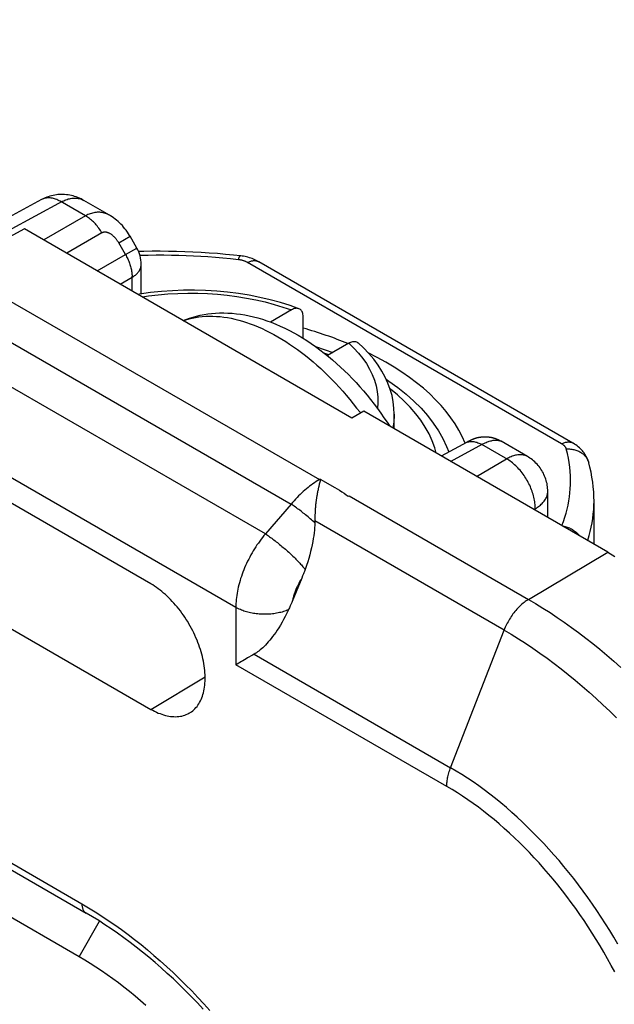
# Model space of a CAD drawing. Units: millimetres. Extents: x 100.9 to 170.3, y 49.9 to 147.7.
# Drawn here: x 149.4 to 156.8, y 112.8 to 124.9 of the extents above; entities that cross this region are included whole.
import ezdxf

# ---------------------------------------------------------------- set-up
doc = ezdxf.new("R2010")
doc.units = ezdxf.units.MM
doc.header["$LTSCALE"] = 16.335
doc.layers.get('0').update_dxf_attribs({"linetype": 'CONTINUOUS'})
doc.layers.add('RACCORDO', color=7, linetype='CONTINUOUS')

msp = doc.modelspace()

# ---------------------------------------------------------------- linework, layer by layer
at = {"color": 250, "linetype": 'CONTINUOUS'}
for p, q in [((109.334, 137.641), (150.205, 114.042)), ((150.248, 122.51), (149.937, 122.69)), ((150.248, 122.51), (149.734, 122.213)), ((150.45, 122.3), (150.017, 122.05)), ((150.657, 122.179), (150.797, 122.259)), ((150.741, 122.034), (150.657, 122.179)), ((150.741, 122.034), (150.88, 122.114)), ((148.44, 121.97), (153.129, 119.263)), ((150.393, 121.833), (150.741, 122.034)), ((156.108, 119.705), (152.243, 121.936)), ((150.676, 121.669), (150.822, 121.754)), ((150.822, 121.585), (150.822, 121.766)), ((148.093, 121.667), (152.779, 118.962)), ((152.462, 118.596), (147.787, 121.295)), ((152.099, 117.69), (147.427, 120.388)), ((155.059, 119.304), (155.43, 119.518)), ((153.138, 119.268), (153.129, 119.263)), ((153.138, 119.257), (153.129, 119.263)), ((153.492, 119.064), (155.699, 117.789)), ((152.779, 118.962), (152.462, 118.596)), ((155.783, 118.906), (155.766, 118.896)), ((155.783, 118.886), (155.783, 118.923)), ((155.399, 117.412), (153.071, 118.756)), ((155.699, 117.789), (156.675, 118.372)), ((152.099, 117.69), (152.099, 116.985)), ((154.742, 115.718), (155.399, 117.412)), ((152.323, 117.114), (154.742, 115.718)), ((154.695, 115.486), (152.099, 116.985)), ((151.053, 116.436), (151.722, 116.836)), ((150.169, 113.391), (150.421, 113.828))]:
    msp.add_line(p, q, dxfattribs=at)
at = {"color": 7, "linetype": 'CONTINUOUS'}
for p, q in [((109.386, 137.526), (150.256, 113.928)), ((151.053, 117.98), (139.598, 124.594)), ((139.598, 123.05), (151.053, 116.436)), ((150.169, 113.391), (133.658, 122.925)), ((149.708, 122.71), (149.156, 122.413)), ((150.545, 122.517), (150.23, 122.699)), ((149.499, 122.349), (148.769, 121.956)), ((153.528, 120.022), (149.499, 122.349)), ((150.88, 122.114), (150.797, 122.259)), ((156.247, 119.713), (152.382, 121.945)), ((150.934, 121.549), (150.934, 121.914)), ((153.672, 120.105), (153.528, 120.022)), ((156.675, 118.372), (153.672, 120.105)), ((154.048, 119.888), (154.048, 120.068)), ((154.969, 119.738), (154.964, 119.736)), ((154.974, 119.741), (154.969, 119.738)), ((154.978, 119.743), (154.974, 119.741)), ((154.944, 119.725), (154.626, 119.554)), ((154.956, 119.731), (154.944, 119.725)), ((154.964, 119.736), (154.956, 119.731)), ((155.688, 119.548), (155.364, 119.735)), ((156.443, 119.47), (156.443, 119.47)), ((153.138, 119.268), (153.138, 119.257)), ((153.11, 119.137), (153.107, 119.127)), ((153.112, 119.146), (153.11, 119.137)), ((153.113, 119.155), (153.112, 119.146)), ((153.119, 119.178), (153.116, 119.167)), ((153.121, 119.188), (153.119, 119.178)), ((153.123, 119.196), (153.121, 119.188)), ((153.126, 119.207), (153.123, 119.196)), ((153.133, 119.236), (153.132, 119.231)), ((153.134, 119.239), (153.133, 119.236)), ((153.135, 119.242), (153.134, 119.239)), ((153.098, 119.078), (153.095, 119.063)), ((153.101, 119.091), (153.098, 119.078)), ((153.103, 119.104), (153.101, 119.091)), ((153.105, 119.116), (153.103, 119.104)), ((153.107, 119.127), (153.105, 119.116)), ((153.483, 119.059), (153.492, 119.064)), ((155.938, 118.797), (155.938, 119.118)), ((156.507, 118.469), (156.507, 118.999)), ((152.921, 118.079), (152.91, 118.052)), ((152.931, 118.105), (152.921, 118.079)), ((152.303, 117.103), (152.243, 117.068)), ((152.323, 117.114), (152.303, 117.103)), ((152.115, 116.994), (152.099, 116.985)), ((152.167, 117.024), (152.115, 116.994)), ((152.186, 117.035), (152.167, 117.024))]:
    msp.add_line(p, q, dxfattribs=at)
for points in [[(150.23, 122.699), (150.213, 122.708), (150.194, 122.718), (150.174, 122.727), (150.155, 122.735), (150.135, 122.743), (150.115, 122.749), (150.095, 122.755), (150.075, 122.76), (150.054, 122.764), (150.034, 122.767), (150.013, 122.77), (149.992, 122.772), (149.972, 122.773), (149.951, 122.773), (149.931, 122.772), (149.91, 122.771), (149.89, 122.769), (149.87, 122.766), (149.85, 122.762), (149.83, 122.757), (149.81, 122.752), (149.791, 122.746), (149.772, 122.739), (149.753, 122.732), (149.734, 122.723), (149.716, 122.714), (149.708, 122.71)], [(150.797, 122.259), (150.791, 122.268), (150.778, 122.29), (150.764, 122.311), (150.749, 122.332), (150.734, 122.352), (150.718, 122.371), (150.702, 122.39), (150.685, 122.408), (150.667, 122.425), (150.65, 122.441), (150.631, 122.457), (150.613, 122.471), (150.594, 122.485), (150.575, 122.498), (150.556, 122.51), (150.545, 122.517)], [(152.154, 122.018), (152.07, 122.027), (151.971, 122.036), (151.871, 122.045), (151.771, 122.052), (151.67, 122.059), (151.57, 122.064), (151.47, 122.068), (151.369, 122.071), (151.269, 122.073), (151.169, 122.074), (151.068, 122.074), (150.968, 122.073), (150.902, 122.071)], [(152.382, 121.945), (152.365, 121.954), (152.349, 121.962), (152.333, 121.97), (152.316, 121.977), (152.299, 121.984), (152.282, 121.989), (152.265, 121.995), (152.248, 122), (152.23, 122.004), (152.212, 122.008), (152.195, 122.012), (152.177, 122.015), (152.159, 122.017), (152.154, 122.018)], [(151.45, 121.222), (151.485, 121.236), (151.528, 121.251), (151.572, 121.265), (151.616, 121.277), (151.661, 121.287), (151.707, 121.296), (151.754, 121.303), (151.801, 121.309), (151.85, 121.313), (151.899, 121.315), (151.95, 121.315), (152.001, 121.314), (152.053, 121.311), (152.105, 121.306), (152.158, 121.299), (152.211, 121.291), (152.264, 121.28), (152.317, 121.268), (152.371, 121.254), (152.425, 121.238), (152.48, 121.22), (152.535, 121.2), (152.591, 121.177), (152.646, 121.153), (152.702, 121.128), (152.757, 121.1), (152.812, 121.071), (152.866, 121.041), (152.919, 121.008), (152.973, 120.974), (153.027, 120.939), (153.08, 120.901), (153.133, 120.862), (153.185, 120.822), (153.237, 120.781), (153.288, 120.738), (153.338, 120.694), (153.387, 120.649), (153.436, 120.603), (153.484, 120.556), (153.531, 120.507), (153.578, 120.457), (153.624, 120.406), (153.669, 120.355), (153.714, 120.302), (153.757, 120.249), (153.799, 120.194), (153.841, 120.139), (153.882, 120.083), (153.922, 120.026), (153.961, 119.969), (153.993, 119.92)], [(155.364, 119.735), (155.359, 119.737), (155.353, 119.741), (155.347, 119.744), (155.342, 119.746), (155.336, 119.749), (155.33, 119.752), (155.325, 119.754), (155.319, 119.757), (155.313, 119.759), (155.307, 119.762), (155.302, 119.764), (155.296, 119.766), (155.29, 119.768), (155.284, 119.77), (155.279, 119.771), (155.273, 119.773), (155.267, 119.775), (155.261, 119.776), (155.256, 119.777), (155.25, 119.779), (155.244, 119.78), (155.238, 119.781), (155.233, 119.782), (155.227, 119.783), (155.221, 119.784), (155.216, 119.785), (155.21, 119.785), (155.204, 119.786), (155.199, 119.787), (155.193, 119.787), (155.188, 119.787), (155.182, 119.788), (155.177, 119.788), (155.171, 119.788), (155.166, 119.788), (155.16, 119.788), (155.155, 119.788), (155.15, 119.788), (155.144, 119.788), (155.139, 119.787), (155.134, 119.787), (155.129, 119.787), (155.123, 119.786), (155.118, 119.785), (155.113, 119.785), (155.108, 119.784), (155.103, 119.783), (155.098, 119.783), (155.093, 119.782), (155.088, 119.781), (155.083, 119.78), (155.079, 119.779), (155.074, 119.778), (155.069, 119.777), (155.065, 119.776), (155.06, 119.774), (155.056, 119.773), (155.051, 119.772), (155.047, 119.771), (155.042, 119.769), (155.038, 119.768), (155.034, 119.766), (155.03, 119.765), (155.026, 119.764), (155.022, 119.762), (155.018, 119.761), (155.014, 119.759), (155.01, 119.758), (155.007, 119.756), (155.004, 119.755), (155.001, 119.753), (154.998, 119.752), (154.995, 119.751), (154.992, 119.75), (154.99, 119.748), (154.987, 119.747), (154.985, 119.746), (154.983, 119.745), (154.978, 119.743)], [(156.443, 119.47), (156.441, 119.475), (156.437, 119.49), (156.431, 119.505), (156.425, 119.52), (156.418, 119.535), (156.411, 119.549), (156.403, 119.564), (156.394, 119.578), (156.384, 119.592), (156.374, 119.605), (156.363, 119.618), (156.351, 119.631), (156.339, 119.644), (156.326, 119.656), (156.312, 119.668), (156.298, 119.679), (156.283, 119.69), (156.267, 119.701), (156.251, 119.711), (156.247, 119.713)], [(155.938, 119.118), (155.937, 119.137), (155.936, 119.157), (155.934, 119.176), (155.931, 119.195), (155.928, 119.214), (155.923, 119.233), (155.918, 119.252), (155.913, 119.271), (155.906, 119.289), (155.899, 119.307), (155.891, 119.325), (155.883, 119.342), (155.874, 119.359), (155.864, 119.376), (155.853, 119.393), (155.842, 119.409), (155.83, 119.424), (155.818, 119.439), (155.805, 119.454), (155.792, 119.468), (155.778, 119.481), (155.763, 119.494), (155.748, 119.506), (155.733, 119.518), (155.717, 119.529), (155.701, 119.54), (155.688, 119.548)], [(156.507, 118.999), (156.506, 119.051), (156.503, 119.112), (156.498, 119.173), (156.491, 119.234), (156.481, 119.295), (156.47, 119.357), (156.456, 119.418), (156.443, 119.47)], [(153.138, 119.257), (153.137, 119.256), (153.137, 119.255), (153.137, 119.254), (153.137, 119.253), (153.137, 119.252), (153.137, 119.251), (153.136, 119.25), (153.136, 119.248), (153.136, 119.247), (153.136, 119.246), (153.135, 119.245), (153.135, 119.243), (153.135, 119.242)], [(153.116, 119.167), (153.115, 119.163), (153.113, 119.155)], [(153.132, 119.231), (153.13, 119.221), (153.126, 119.207)], [(153.095, 119.063), (153.094, 119.055), (153.093, 119.046), (153.091, 119.037), (153.09, 119.028), (153.089, 119.019), (153.087, 119.009), (153.086, 119), (153.085, 118.989), (153.083, 118.979), (153.082, 118.968), (153.081, 118.957), (153.08, 118.946), (153.079, 118.934), (153.077, 118.921), (153.076, 118.908), (153.075, 118.894), (153.074, 118.88), (153.073, 118.865), (153.073, 118.849), (153.072, 118.832), (153.071, 118.814), (153.071, 118.796), (153.071, 118.776), (153.071, 118.752)], [(153.071, 118.732), (153.07, 118.702), (153.068, 118.672), (153.065, 118.64), (153.061, 118.607), (153.057, 118.572), (153.052, 118.537), (153.045, 118.5), (153.038, 118.461), (153.029, 118.422), (153.019, 118.38), (153.008, 118.338), (152.996, 118.294), (152.983, 118.25), (152.968, 118.205), (152.952, 118.158)], [(153.071, 118.752), (153.071, 118.748), (153.071, 118.744), (153.071, 118.74), (153.071, 118.736), (153.071, 118.732)], [(156.675, 118.372), (156.764, 118.319)], [(152.91, 118.052), (152.791, 117.764), (152.786, 117.751)], [(152.952, 118.158), (152.947, 118.145), (152.942, 118.132), (152.937, 118.118), (152.931, 118.105)], [(151.532, 116.393), (151.538, 116.397), (151.553, 116.407), (151.568, 116.418), (151.582, 116.431), (151.595, 116.444), (151.608, 116.458), (151.621, 116.472), (151.632, 116.488), (151.643, 116.505), (151.653, 116.522), (151.663, 116.54), (151.672, 116.559), (151.68, 116.578), (151.688, 116.599), (151.694, 116.62), (151.7, 116.641), (151.706, 116.663), (151.71, 116.686), (151.714, 116.71), (151.717, 116.734), (151.719, 116.759), (151.721, 116.784), (151.722, 116.809), (151.722, 116.835), (151.721, 116.862), (151.719, 116.889), (151.717, 116.916), (151.714, 116.944), (151.71, 116.972), (151.706, 117), (151.7, 117.028), (151.694, 117.057), (151.688, 117.086), (151.68, 117.114), (151.672, 117.143), (151.663, 117.173), (151.653, 117.202), (151.643, 117.231), (151.632, 117.26), (151.621, 117.289), (151.608, 117.318), (151.595, 117.347), (151.582, 117.376), (151.568, 117.404), (151.553, 117.432), (151.538, 117.46), (151.522, 117.488), (151.506, 117.516), (151.489, 117.543), (151.471, 117.569), (151.453, 117.596), (151.435, 117.621), (151.416, 117.647), (151.397, 117.672), (151.378, 117.696), (151.358, 117.72), (151.337, 117.743), (151.317, 117.765), (151.296, 117.787), (151.275, 117.809), (151.253, 117.829), (151.232, 117.849), (151.21, 117.868), (151.188, 117.887), (151.166, 117.904), (151.143, 117.921), (151.121, 117.937), (151.098, 117.952), (151.076, 117.967), (151.053, 117.98)], [(152.786, 117.751), (152.775, 117.725), (152.769, 117.712), (152.763, 117.699), (152.758, 117.686), (152.752, 117.674), (152.746, 117.661)], [(152.746, 117.661), (152.726, 117.62), (152.706, 117.58), (152.686, 117.543), (152.667, 117.507), (152.647, 117.473), (152.627, 117.441), (152.608, 117.411), (152.589, 117.383), (152.57, 117.357), (152.551, 117.331), (152.533, 117.308), (152.515, 117.286), (152.497, 117.265), (152.48, 117.245), (152.463, 117.227), (152.446, 117.21), (152.429, 117.195), (152.413, 117.18), (152.397, 117.167), (152.382, 117.154), (152.366, 117.143), (152.352, 117.132), (152.337, 117.123), (152.323, 117.114)], [(152.243, 117.068), (152.224, 117.057), (152.186, 117.035)], [(151.053, 116.436), (151.076, 116.424), (151.098, 116.412), (151.121, 116.401), (151.143, 116.391), (151.166, 116.383), (151.188, 116.375), (151.21, 116.367), (151.232, 116.361), (151.253, 116.356), (151.275, 116.352), (151.296, 116.349), (151.317, 116.347), (151.337, 116.346), (151.358, 116.345), (151.378, 116.346), (151.397, 116.348), (151.416, 116.351), (151.435, 116.354), (151.453, 116.359), (151.471, 116.365), (151.489, 116.371), (151.506, 116.379), (151.522, 116.387), (151.532, 116.393)], [(151.698, 112.744), (151.626, 112.822), (151.553, 112.898), (151.479, 112.973), (151.405, 113.046), (151.33, 113.117), (151.255, 113.186), (151.179, 113.254), (151.104, 113.321), (151.027, 113.385), (150.951, 113.448), (150.874, 113.509), (150.797, 113.568), (150.72, 113.625), (150.643, 113.68), (150.566, 113.734), (150.488, 113.785), (150.411, 113.835), (150.334, 113.882), (150.256, 113.928)], [(150.993, 112.791), (150.926, 112.849), (150.858, 112.907), (150.79, 112.962), (150.722, 113.016), (150.653, 113.069), (150.585, 113.12), (150.516, 113.169), (150.447, 113.217), (150.377, 113.263), (150.308, 113.308), (150.239, 113.35), (150.169, 113.391)]]:
    msp.add_lwpolyline(points, dxfattribs=at)
at = {"color": 250, "linetype": 'CONTINUOUS'}
for points in [[(149.299, 122.331), (149.965, 122.689), (149.98, 122.696), (149.994, 122.703), (150.008, 122.708), (150.023, 122.713), (150.037, 122.718), (150.051, 122.721), (150.065, 122.724), (150.079, 122.726), (150.093, 122.728), (150.107, 122.729), (150.12, 122.729), (150.134, 122.728), (150.147, 122.727), (150.16, 122.725), (150.173, 122.722), (150.185, 122.719), (150.197, 122.714), (150.209, 122.71), (150.221, 122.704), (150.23, 122.699)], [(149.937, 122.69), (149.923, 122.697), (149.909, 122.704), (149.895, 122.71), (149.881, 122.715), (149.868, 122.719), (149.854, 122.723), (149.841, 122.726), (149.827, 122.729), (149.814, 122.73), (149.801, 122.731), (149.789, 122.731), (149.776, 122.73), (149.764, 122.729), (149.753, 122.727), (149.741, 122.724), (149.73, 122.72), (149.719, 122.716), (149.708, 122.71)], [(150.545, 122.517), (150.533, 122.524), (150.519, 122.53), (150.506, 122.536), (150.493, 122.54), (150.479, 122.545), (150.465, 122.548), (150.451, 122.551), (150.437, 122.553), (150.423, 122.554), (150.409, 122.554), (150.394, 122.554), (150.38, 122.553), (150.365, 122.551), (150.351, 122.548), (150.336, 122.545), (150.321, 122.541), (150.307, 122.536), (150.292, 122.531), (150.277, 122.525), (150.263, 122.518), (150.248, 122.51)], [(150.45, 122.3), (150.441, 122.315), (150.432, 122.33), (150.423, 122.344), (150.413, 122.358), (150.402, 122.372), (150.392, 122.386), (150.381, 122.399), (150.37, 122.411), (150.358, 122.423), (150.347, 122.435), (150.335, 122.446), (150.323, 122.457), (150.311, 122.467), (150.298, 122.477), (150.286, 122.486), (150.273, 122.495), (150.261, 122.503), (150.248, 122.51)], [(150.657, 122.179), (150.653, 122.186), (150.649, 122.192), (150.644, 122.199), (150.64, 122.206), (150.635, 122.212), (150.631, 122.218), (150.626, 122.224), (150.621, 122.23), (150.616, 122.236), (150.611, 122.242), (150.606, 122.247), (150.6, 122.252), (150.595, 122.257), (150.59, 122.262), (150.585, 122.267), (150.579, 122.271), (150.574, 122.275), (150.568, 122.279), (150.563, 122.283), (150.558, 122.287), (150.552, 122.29), (150.547, 122.293), (150.541, 122.296), (150.536, 122.298), (150.531, 122.3), (150.525, 122.302), (150.52, 122.304), (150.515, 122.306), (150.51, 122.307), (150.505, 122.308), (150.5, 122.309), (150.495, 122.309), (150.49, 122.309), (150.485, 122.309), (150.48, 122.309), (150.476, 122.309), (150.471, 122.308), (150.467, 122.307), (150.463, 122.305), (150.458, 122.304), (150.454, 122.302), (150.45, 122.3)], [(150.741, 122.034), (150.748, 122.021), (150.755, 122.007), (150.762, 121.994), (150.768, 121.981), (150.774, 121.967), (150.78, 121.953), (150.785, 121.94), (150.791, 121.926), (150.795, 121.912), (150.8, 121.899), (150.803, 121.885), (150.807, 121.871), (150.81, 121.858), (150.813, 121.844), (150.815, 121.831), (150.817, 121.818), (150.819, 121.805), (150.82, 121.792), (150.821, 121.779), (150.822, 121.766)], [(152.131, 121.97), (152.035, 121.981), (151.94, 121.99), (151.847, 121.998), (151.756, 122.005), (151.666, 122.01), (151.576, 122.015), (151.486, 122.019), (151.396, 122.022), (151.305, 122.024), (151.211, 122.025), (151.117, 122.025), (151.02, 122.024), (150.923, 122.022), (150.919, 122.022)], [(152.131, 121.97), (152.133, 121.978), (152.135, 121.984), (152.137, 121.99), (152.139, 121.996), (152.141, 122.001), (152.143, 122.005), (152.145, 122.009), (152.147, 122.012), (152.148, 122.014), (152.15, 122.016), (152.151, 122.017), (152.153, 122.018), (152.154, 122.018)], [(152.243, 121.936), (152.238, 121.939), (152.233, 121.942), (152.227, 121.944), (152.222, 121.947), (152.216, 121.949), (152.21, 121.952), (152.204, 121.954), (152.198, 121.956), (152.192, 121.958), (152.186, 121.96), (152.179, 121.962), (152.173, 121.963), (152.166, 121.965), (152.159, 121.966), (152.152, 121.967), (152.145, 121.969), (152.138, 121.97), (152.131, 121.97)], [(152.243, 121.936), (152.253, 121.941), (152.262, 121.945), (152.272, 121.949), (152.282, 121.952), (152.291, 121.955), (152.3, 121.957), (152.309, 121.958), (152.318, 121.959), (152.327, 121.959), (152.336, 121.959), (152.344, 121.958), (152.352, 121.956), (152.36, 121.954), (152.368, 121.952), (152.375, 121.948), (152.382, 121.945)], [(150.822, 121.754), (150.832, 121.76), (150.843, 121.767), (150.853, 121.775), (150.862, 121.782), (150.871, 121.79), (150.879, 121.798), (150.887, 121.806), (150.894, 121.814), (150.901, 121.822), (150.907, 121.831), (150.912, 121.839), (150.917, 121.848), (150.921, 121.857), (150.925, 121.866), (150.928, 121.875), (150.93, 121.884), (150.932, 121.893), (150.933, 121.902), (150.934, 121.912), (150.934, 121.914)], [(151.453, 121.22), (151.485, 121.231), (151.524, 121.242), (151.563, 121.252), (151.604, 121.26), (151.645, 121.266), (151.686, 121.271), (151.729, 121.274), (151.772, 121.275), (151.815, 121.275), (151.859, 121.273), (151.904, 121.27), (151.949, 121.265), (151.995, 121.258), (152.041, 121.249), (152.087, 121.239), (152.134, 121.227), (152.181, 121.214), (152.229, 121.199), (152.276, 121.183), (152.324, 121.165), (152.373, 121.145), (152.421, 121.124), (152.469, 121.101), (152.518, 121.076), (152.566, 121.051), (152.615, 121.023), (152.664, 120.994), (152.712, 120.964), (152.761, 120.932), (152.809, 120.899), (152.858, 120.865), (152.906, 120.829), (152.954, 120.792), (153.001, 120.753), (153.049, 120.713), (153.096, 120.672), (153.143, 120.63), (153.189, 120.586), (153.235, 120.542), (153.281, 120.496), (153.326, 120.449), (153.371, 120.401), (153.415, 120.352), (153.458, 120.302), (153.501, 120.25), (153.544, 120.198), (153.585, 120.145), (153.627, 120.092), (153.633, 120.083)], [(154.741, 119.488), (155.138, 119.702), (155.152, 119.709), (155.166, 119.716), (155.179, 119.722), (155.193, 119.727), (155.206, 119.732), (155.218, 119.736), (155.231, 119.74), (155.243, 119.743), (155.255, 119.746), (155.267, 119.748), (155.278, 119.749), (155.289, 119.75), (155.3, 119.75), (155.31, 119.75), (155.32, 119.749), (155.33, 119.747), (155.339, 119.745), (155.348, 119.742), (155.356, 119.739), (155.364, 119.735)], [(154.93, 119.718), (154.935, 119.72), (154.945, 119.724), (154.954, 119.728), (154.964, 119.73), (154.974, 119.732), (154.985, 119.734), (154.995, 119.734), (155.006, 119.734), (155.018, 119.733), (155.029, 119.732), (155.041, 119.729), (155.052, 119.726), (155.064, 119.723), (155.076, 119.718), (155.088, 119.714), (155.1, 119.708), (155.112, 119.702), (155.124, 119.695)], [(155.783, 118.923), (155.783, 118.94), (155.781, 118.957), (155.78, 118.975), (155.777, 118.992), (155.774, 119.01), (155.771, 119.028), (155.767, 119.047), (155.762, 119.065), (155.757, 119.083), (155.751, 119.102), (155.745, 119.12), (155.738, 119.139), (155.731, 119.157), (155.723, 119.175), (155.715, 119.194), (155.706, 119.212), (155.697, 119.229), (155.687, 119.247), (155.677, 119.265), (155.667, 119.282), (155.656, 119.299), (155.645, 119.315), (155.633, 119.331), (155.621, 119.347), (155.609, 119.363), (155.596, 119.378), (155.583, 119.392), (155.57, 119.407), (155.557, 119.42), (155.543, 119.434), (155.53, 119.446), (155.516, 119.458), (155.502, 119.47), (155.487, 119.481), (155.473, 119.491), (155.459, 119.501), (155.444, 119.51), (155.124, 119.695)], [(156.108, 119.705), (156.118, 119.709), (156.128, 119.714), (156.137, 119.717), (156.147, 119.72), (156.156, 119.723), (156.166, 119.725), (156.175, 119.726), (156.184, 119.727), (156.193, 119.727), (156.201, 119.727), (156.21, 119.726), (156.218, 119.725), (156.226, 119.723), (156.233, 119.72), (156.241, 119.717), (156.247, 119.713)], [(156.165, 119.642), (156.163, 119.646), (156.162, 119.649), (156.16, 119.653), (156.158, 119.657), (156.156, 119.661), (156.154, 119.664), (156.151, 119.668), (156.149, 119.672), (156.146, 119.675), (156.142, 119.679), (156.139, 119.682), (156.135, 119.685), (156.131, 119.689), (156.127, 119.692), (156.123, 119.695), (156.118, 119.698), (156.113, 119.702), (156.108, 119.705)], [(156.109, 118.698), (156.129, 118.749), (156.146, 118.8), (156.162, 118.851), (156.175, 118.901), (156.187, 118.951), (156.196, 119.001), (156.204, 119.05), (156.21, 119.1), (156.214, 119.151), (156.217, 119.203), (156.218, 119.256), (156.217, 119.309), (156.213, 119.363), (156.208, 119.418), (156.201, 119.474), (156.191, 119.529), (156.179, 119.585), (156.165, 119.642)], [(156.165, 119.642), (156.178, 119.642), (156.192, 119.642), (156.206, 119.641), (156.219, 119.64), (156.232, 119.638), (156.245, 119.636), (156.258, 119.633), (156.271, 119.63), (156.284, 119.626), (156.296, 119.622), (156.308, 119.617), (156.319, 119.612), (156.331, 119.606), (156.341, 119.6), (156.352, 119.593), (156.362, 119.586), (156.371, 119.579), (156.38, 119.571), (156.389, 119.562), (156.397, 119.554), (156.405, 119.545), (156.412, 119.535), (156.418, 119.525), (156.424, 119.516), (156.429, 119.505), (156.434, 119.495), (156.438, 119.484), (156.442, 119.473)], [(155.688, 119.548), (155.68, 119.552), (155.67, 119.556), (155.66, 119.56), (155.65, 119.563), (155.639, 119.566), (155.628, 119.568), (155.616, 119.569), (155.604, 119.57), (155.592, 119.57), (155.58, 119.569), (155.567, 119.567), (155.554, 119.565), (155.541, 119.563), (155.527, 119.559), (155.514, 119.555), (155.5, 119.551), (155.486, 119.545), (155.472, 119.539), (155.458, 119.533), (155.444, 119.526), (155.43, 119.518)], [(153.129, 119.263), (153.109, 119.251), (153.088, 119.239), (153.068, 119.225), (153.048, 119.212), (153.027, 119.197), (153.007, 119.182), (152.987, 119.167), (152.967, 119.151), (152.948, 119.134), (152.928, 119.117), (152.909, 119.099), (152.889, 119.081), (152.87, 119.062), (152.852, 119.043), (152.833, 119.024), (152.815, 119.003), (152.797, 118.983), (152.779, 118.962)], [(153.138, 119.268), (153.315, 119.166), (153.374, 119.132)], [(153.374, 119.132), (153.403, 119.115), (153.431, 119.097), (153.457, 119.078), (153.483, 119.059)], [(155.783, 118.906), (155.797, 118.914), (155.81, 118.923), (155.823, 118.932), (155.835, 118.941), (155.846, 118.951), (155.857, 118.96), (155.868, 118.97), (155.877, 118.98), (155.886, 118.99), (155.894, 119), (155.902, 119.01), (155.909, 119.021), (155.915, 119.031), (155.92, 119.042), (155.925, 119.052), (155.929, 119.063), (155.932, 119.074), (155.935, 119.085), (155.936, 119.095), (155.937, 119.106), (155.938, 119.115)], [(153.071, 118.732), (153.057, 118.744), (153.043, 118.757), (153.029, 118.769), (153.015, 118.781), (153.001, 118.794), (152.987, 118.806), (152.972, 118.818), (152.958, 118.829), (152.944, 118.841), (152.929, 118.852), (152.915, 118.864), (152.901, 118.875), (152.887, 118.886), (152.873, 118.896), (152.859, 118.906), (152.845, 118.916), (152.831, 118.926), (152.818, 118.936), (152.805, 118.945), (152.792, 118.953), (152.779, 118.962)], [(156.429, 118.514), (156.431, 118.519), (156.447, 118.574), (156.461, 118.627), (156.473, 118.68), (156.484, 118.733), (156.492, 118.786), (156.498, 118.839), (156.503, 118.894), (156.506, 118.949), (156.507, 118.999)], [(156.113, 118.696), (156.123, 118.694), (156.136, 118.692), (156.15, 118.688), (156.163, 118.684), (156.177, 118.68), (156.19, 118.675), (156.203, 118.669), (156.215, 118.663), (156.228, 118.657), (156.24, 118.65), (156.252, 118.643), (156.263, 118.635), (156.274, 118.627), (156.285, 118.618), (156.295, 118.609), (156.305, 118.6), (156.315, 118.59), (156.324, 118.58), (156.332, 118.57), (156.333, 118.569)], [(152.462, 118.596), (152.444, 118.574), (152.426, 118.552), (152.409, 118.53), (152.392, 118.507), (152.376, 118.483), (152.359, 118.46), (152.344, 118.436), (152.328, 118.412), (152.313, 118.387), (152.298, 118.362), (152.284, 118.337), (152.27, 118.311), (152.257, 118.285), (152.244, 118.259), (152.231, 118.232), (152.219, 118.206), (152.207, 118.179), (152.196, 118.152)], [(152.462, 118.596), (152.474, 118.588), (152.487, 118.579), (152.5, 118.57), (152.514, 118.561), (152.527, 118.551), (152.541, 118.541), (152.554, 118.531), (152.568, 118.521), (152.582, 118.51), (152.596, 118.499), (152.61, 118.488), (152.624, 118.477), (152.638, 118.466), (152.652, 118.454), (152.666, 118.442), (152.681, 118.43), (152.695, 118.418), (152.708, 118.406), (152.722, 118.394), (152.736, 118.382), (152.75, 118.37), (152.763, 118.357), (152.776, 118.345), (152.789, 118.333), (152.802, 118.32), (152.815, 118.308), (152.827, 118.296), (152.839, 118.283), (152.851, 118.271), (152.863, 118.259), (152.874, 118.247), (152.885, 118.236), (152.896, 118.224), (152.906, 118.213), (152.916, 118.201), (152.925, 118.19), (152.935, 118.179), (152.943, 118.169), (152.952, 118.158)], [(152.196, 118.152), (152.186, 118.125), (152.176, 118.099), (152.167, 118.072), (152.158, 118.046), (152.15, 118.02), (152.143, 117.993), (152.136, 117.967), (152.129, 117.941), (152.124, 117.915), (152.119, 117.89), (152.114, 117.864), (152.11, 117.839), (152.107, 117.813), (152.104, 117.788), (152.102, 117.763), (152.1, 117.739), (152.099, 117.714), (152.099, 117.69)], [(152.905, 118.039), (152.896, 118.026), (152.888, 118.012), (152.88, 117.998), (152.872, 117.984), (152.864, 117.969), (152.857, 117.954), (152.85, 117.94), (152.843, 117.925), (152.837, 117.91)], [(152.837, 117.91), (152.832, 117.899), (152.828, 117.888), (152.824, 117.876), (152.82, 117.865), (152.816, 117.854), (152.813, 117.843), (152.81, 117.832), (152.807, 117.821), (152.804, 117.81), (152.801, 117.799), (152.799, 117.788), (152.797, 117.778)], [(152.746, 117.661), (152.731, 117.655), (152.716, 117.649), (152.7, 117.644), (152.684, 117.639), (152.668, 117.634), (152.652, 117.63), (152.635, 117.626), (152.618, 117.622), (152.601, 117.619), (152.583, 117.616), (152.566, 117.613), (152.548, 117.611), (152.53, 117.609), (152.512, 117.608), (152.494, 117.607), (152.476, 117.606), (152.458, 117.606), (152.44, 117.606), (152.422, 117.606), (152.404, 117.607), (152.386, 117.608), (152.368, 117.61), (152.35, 117.612), (152.333, 117.614), (152.315, 117.617), (152.298, 117.62), (152.281, 117.623), (152.264, 117.627), (152.247, 117.631), (152.231, 117.636), (152.215, 117.64), (152.199, 117.646), (152.183, 117.651), (152.168, 117.657), (152.154, 117.663), (152.139, 117.669), (152.125, 117.676), (152.112, 117.683), (152.099, 117.69)], [(155.699, 117.789), (155.686, 117.781), (155.673, 117.772), (155.659, 117.762), (155.646, 117.752), (155.633, 117.742), (155.619, 117.73), (155.606, 117.719), (155.594, 117.707), (155.581, 117.694), (155.568, 117.681), (155.556, 117.668), (155.544, 117.654), (155.532, 117.64), (155.52, 117.625), (155.509, 117.61), (155.498, 117.595), (155.487, 117.579), (155.477, 117.563), (155.467, 117.547), (155.457, 117.531), (155.448, 117.514), (155.439, 117.497), (155.43, 117.481), (155.422, 117.463), (155.414, 117.446), (155.406, 117.429), (155.399, 117.412)], [(155.699, 117.789), (155.788, 117.737), (155.876, 117.682), (155.965, 117.626), (156.053, 117.568), (156.141, 117.507), (156.229, 117.445), (156.317, 117.38), (156.404, 117.314), (156.491, 117.245), (156.578, 117.175), (156.664, 117.103), (156.75, 117.029), (156.836, 116.953)], [(155.399, 117.412), (155.488, 117.36), (155.576, 117.305), (155.664, 117.249), (155.752, 117.19), (155.84, 117.129), (155.928, 117.067), (156.015, 117.002), (156.103, 116.935), (156.189, 116.866), (156.276, 116.795), (156.362, 116.722), (156.447, 116.647), (156.532, 116.571), (156.617, 116.492), (156.701, 116.412), (156.784, 116.33)], [(154.695, 115.486), (154.695, 115.501), (154.696, 115.515), (154.697, 115.53), (154.698, 115.545), (154.7, 115.56), (154.703, 115.576), (154.705, 115.591), (154.709, 115.607), (154.712, 115.622), (154.716, 115.638), (154.721, 115.654), (154.725, 115.67), (154.731, 115.686), (154.736, 115.702), (154.742, 115.718)], [(156.8, 113.545), (156.751, 113.63), (156.7, 113.713), (156.648, 113.796), (156.595, 113.879), (156.541, 113.96), (156.486, 114.04), (156.43, 114.12), (156.374, 114.198), (156.316, 114.276), (156.257, 114.352), (156.197, 114.427), (156.137, 114.501), (156.076, 114.574), (156.014, 114.646), (155.951, 114.716), (155.888, 114.785), (155.824, 114.852), (155.759, 114.918), (155.694, 114.983), (155.628, 115.046), (155.562, 115.108), (155.495, 115.168), (155.428, 115.227), (155.361, 115.284), (155.293, 115.339), (155.225, 115.392), (155.156, 115.444), (155.088, 115.494), (155.019, 115.543), (154.95, 115.589), (154.881, 115.634), (154.811, 115.677), (154.742, 115.718)], [(156.761, 113.204), (156.718, 113.285), (156.673, 113.366), (156.628, 113.446), (156.581, 113.525), (156.534, 113.604), (156.485, 113.682), (156.435, 113.759), (156.385, 113.835), (156.333, 113.911), (156.281, 113.985), (156.227, 114.059), (156.173, 114.132), (156.118, 114.203), (156.062, 114.274), (156.005, 114.344), (155.947, 114.412), (155.889, 114.479), (155.83, 114.545), (155.771, 114.61), (155.711, 114.674), (155.65, 114.736), (155.589, 114.796), (155.527, 114.856), (155.465, 114.914), (155.402, 114.97), (155.339, 115.025), (155.276, 115.079), (155.212, 115.131), (155.148, 115.181), (155.084, 115.23), (155.019, 115.277), (154.955, 115.322), (154.89, 115.366), (154.825, 115.408), (154.76, 115.448), (154.695, 115.486)], [(150.205, 114.042), (150.205, 114.033), (150.205, 114.023), (150.206, 114.014), (150.208, 114.006), (150.21, 113.997), (150.212, 113.989), (150.214, 113.981), (150.217, 113.974), (150.221, 113.967), (150.224, 113.96), (150.228, 113.954), (150.232, 113.949), (150.237, 113.943), (150.242, 113.938), (150.247, 113.934), (150.253, 113.93), (150.256, 113.928)], [(150.205, 114.042), (150.286, 113.994), (150.367, 113.944), (150.448, 113.892), (150.529, 113.838), (150.61, 113.782), (150.691, 113.725), (150.772, 113.665), (150.852, 113.603), (150.932, 113.54), (151.011, 113.474), (151.091, 113.407), (151.169, 113.339), (151.248, 113.268), (151.326, 113.196), (151.403, 113.122), (151.48, 113.047), (151.556, 112.97), (151.631, 112.891), (151.706, 112.811), (151.78, 112.729)]]:
    msp.add_lwpolyline(points, dxfattribs=at)
at = {"color": 7, "linetype": 'CONTINUOUS'}
msp.add_arc((150.534, 121.914), 0.4, 0, 30, dxfattribs=at)
for start_param, end_param in [(0.981098, 1.15848), (0.243868, 0.894017)]:
    msp.add_ellipse((151.407, 119.389), major_axis=(3.599, -0.155), ratio=0.546417, start_param=start_param, end_param=end_param, dxfattribs=at)
at = {"layer": 'RACCORDO', "color": 7, "linetype": 'CONTINUOUS'}
for p, q in [((152.782, 121.352), (152.525, 121.203)), ((152.927, 121.004), (152.927, 121.272)), ((153.489, 120.943), (153.225, 120.791))]:
    msp.add_line(p, q, dxfattribs=at)
for points in [[(152.875, 121.367), (152.769, 121.405), (152.647, 121.443), (152.522, 121.477), (152.394, 121.507), (152.264, 121.533), (152.132, 121.554), (151.998, 121.571), (151.863, 121.584), (151.727, 121.592), (151.59, 121.595), (151.454, 121.594), (151.318, 121.589), (151.182, 121.579), (151.048, 121.565), (150.915, 121.547), (150.894, 121.543)], [(152.875, 121.367), (152.866, 121.37), (152.855, 121.371), (152.844, 121.372), (152.832, 121.37), (152.819, 121.368), (152.807, 121.364), (152.795, 121.358), (152.782, 121.352)], [(152.927, 121.272), (152.926, 121.285), (152.925, 121.298), (152.922, 121.31), (152.918, 121.322), (152.913, 121.332), (152.908, 121.342), (152.901, 121.35), (152.893, 121.357), (152.885, 121.363), (152.875, 121.367)], [(153.489, 120.943), (153.502, 120.95), (153.514, 120.955), (153.527, 120.959), (153.539, 120.962), (153.551, 120.963), (153.562, 120.963), (153.573, 120.962), (153.583, 120.959), (153.592, 120.954), (153.6, 120.949), (153.604, 120.946)], [(153.078, 120.903), (153.199, 120.863), (153.291, 120.829)], [(154.048, 120.068), (154.045, 120.144), (154.036, 120.221), (154.021, 120.297), (153.999, 120.373), (153.971, 120.449), (153.937, 120.525), (153.897, 120.599), (153.849, 120.673), (153.796, 120.745), (153.736, 120.815), (153.671, 120.884), (153.604, 120.946)], [(153.949, 120.498), (153.982, 120.477), (154.092, 120.398), (154.195, 120.316), (154.29, 120.231), (154.378, 120.143), (154.458, 120.052), (154.529, 119.959), (154.592, 119.864), (154.647, 119.768), (154.693, 119.67), (154.719, 119.604)]]:
    msp.add_lwpolyline(points, dxfattribs=at)
at = {"layer": 'RACCORDO', "color": 250, "linetype": 'CONTINUOUS'}
for points in [[(150.948, 121.512), (151.023, 121.524), (151.142, 121.538), (151.263, 121.549), (151.384, 121.555), (151.506, 121.559), (151.629, 121.558), (151.751, 121.554), (151.872, 121.546), (151.993, 121.534), (152.112, 121.518), (152.229, 121.499), (152.345, 121.477), (152.458, 121.45), (152.569, 121.421), (152.677, 121.388), (152.782, 121.352)], [(153.489, 120.943), (153.552, 120.882), (153.609, 120.82), (153.66, 120.756), (153.706, 120.691), (153.745, 120.624), (153.778, 120.556), (153.805, 120.487), (153.825, 120.418), (153.839, 120.348), (153.847, 120.277), (153.848, 120.207), (153.842, 120.137)], [(153.238, 120.798), (153.23, 120.802), (153.195, 120.814)], [(154.565, 119.59), (154.547, 119.655), (154.515, 119.742), (154.476, 119.827), (154.429, 119.911), (154.375, 119.994), (154.314, 120.075), (154.246, 120.154), (154.172, 120.231), (154.09, 120.306), (154.002, 120.378), (153.996, 120.383)], [(154.048, 120.068), (154.048, 120.053), (154.043, 119.975), (154.031, 119.898)]]:
    msp.add_lwpolyline(points, dxfattribs=at)

doc.saveas('drawing.dxf')
